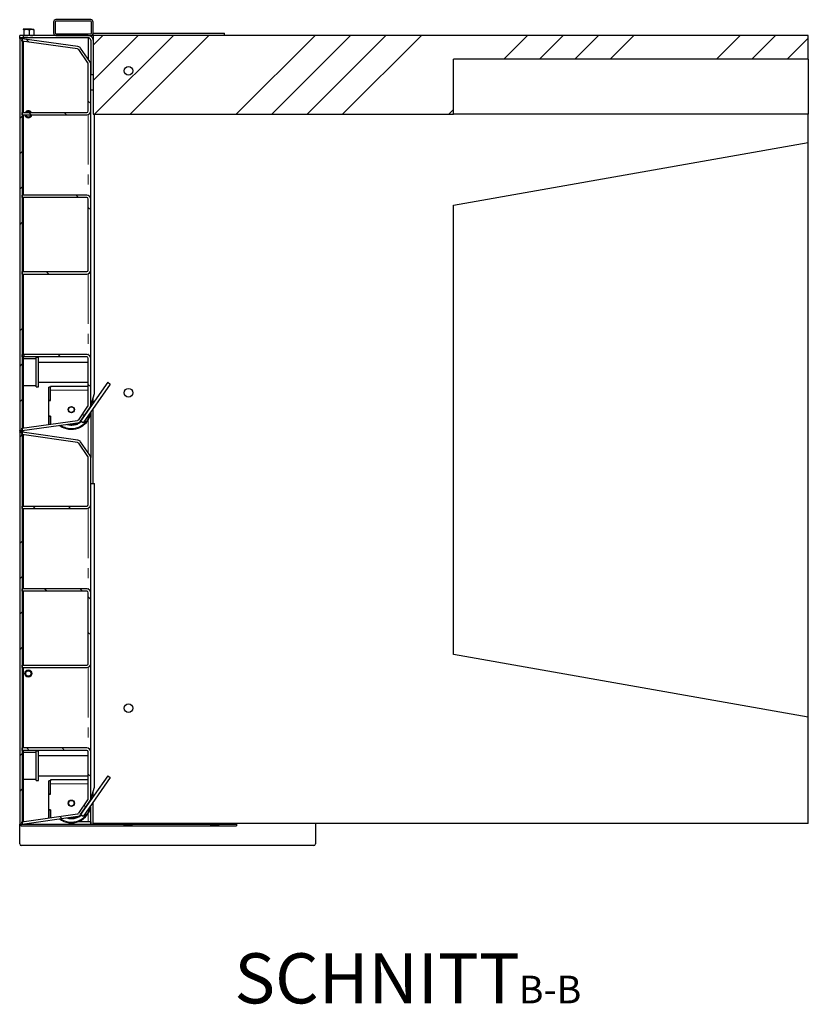
# Model space of a CAD drawing. Units: millimetres. Extents: x 3 to 528, y 24 to 419.
# Drawn here: x 271 to 371, y 24 to 149 of the extents above; entities that cross this region are included whole.
import ezdxf

# ---------------------------------------------------------------- set-up
doc = ezdxf.new("R2010")
doc.units = ezdxf.units.MM
doc.linetypes.add('PHANTOM', pattern=[12.7, 6.35, -1.27, 1.27, -1.27, 1.27, -1.27])
doc.layers.add('O-TEKST', color=7, linetype='Continuous')
doc.styles.add('SLDTEXTSTYLE0', font='TXT', dxfattribs={"width": 0.75})

# ---------------------------------------------------------------- blocks, each defined once
blk = doc.blocks.new('SW_NOTE_1')
at = {"layer": 'O-TEKST', "color": 0, "attachment_point": 2, "style": 'SLDTEXTSTYLE0'}
for s, insert, char_height in [('SCHNITT', (16.07, 8.19), 6.35), ('B-B', (38.01, 5.35), 3.5)]:
    blk.add_mtext(s, dxfattribs=dict(at, insert=insert, char_height=char_height))

msp = doc.modelspace()

# ---------------------------------------------------------------- hatches: boundary and pattern name
at = {"layer": 'O-TEKST', "linetype": 'Continuous', "lineweight": 18}
h = msp.add_hatch(dxfattribs=at)
h.set_pattern_fill('ANSI34', color=256, style=0)
edge = h.paths.add_edge_path(flags=0)
edge.add_line((275.31, 146.53), (279.71, 146.53))
edge.add_arc((279.71, 146.83), 0.3, 270, 360)
edge.add_line((280.01, 146.83), (280.01, 148.23))
edge.add_arc((279.71, 148.23), 0.3, 0, 90)
edge.add_line((279.71, 148.53), (275.31, 148.53))
edge.add_arc((275.31, 148.23), 0.3, 90, 180)
edge.add_line((275.01, 148.23), (275.01, 146.83))
edge.add_arc((275.31, 146.83), 0.3, 180, 270)
edge = h.paths.add_edge_path(flags=0)
edge.add_arc((279.71, 146.83), 0.1, 270, 360, ccw=False)
edge.add_line((279.71, 146.73), (275.31, 146.73))
edge.add_arc((275.31, 146.83), 0.1, 180, 270, ccw=False)
edge.add_line((275.21, 146.83), (275.21, 148.23))
edge.add_arc((275.31, 148.23), 0.1, 90, 180, ccw=False)
edge.add_line((275.31, 148.33), (279.71, 148.33))
edge.add_arc((279.71, 148.23), 0.1, 0, 90, ccw=False)
edge.add_line((279.81, 148.23), (279.81, 146.83))
h = msp.add_hatch(dxfattribs=at)
h.set_pattern_fill('ANSI34', color=256, angle=90, style=0)
edge = h.paths.add_edge_path(flags=0)
edge.add_arc((279.41, 145.93), 0.6, 0, 90)
edge.add_line((279.41, 146.53), (270.71, 146.53))
edge.add_line((270.71, 146.53), (270.71, 146.23))
edge.add_line((270.71, 146.23), (279.41, 146.23))
edge.add_arc((279.41, 145.93), 0.3, 0, 90, ccw=False)
edge.add_line((279.71, 145.93), (279.71, 141.53))
edge.add_line((279.71, 141.53), (280.01, 141.53))
edge.add_line((280.01, 141.53), (280.01, 145.93))
h = msp.add_hatch(dxfattribs=at)
h.set_pattern_fill('ANSI34', color=256, style=0)
h.paths.add_polyline_path([(270.71, 96.43), (271.01, 96.43), (271.01, 146.13), (270.71, 146.13)], flags=0)
h = msp.add_hatch(dxfattribs=at)
h.set_pattern_fill('ANSI34', color=256, angle=90, style=0)
edge = h.paths.add_edge_path(flags=0)
edge.add_arc((279.21, 136.96), 0.2, 270, 360, ccw=False)
edge.add_line((279.21, 136.76), (271.01, 136.76))
edge.add_line((271.01, 136.76), (271.01, 136.46))
edge.add_line((271.01, 136.46), (279.21, 136.46))
edge.add_arc((279.21, 136.96), 0.5, 270, 360)
edge.add_line((279.71, 136.96), (279.71, 142.93))
edge.add_arc((279.21, 142.93), 0.5, 0, 34.9971)
edge.add_line((279.62, 143.22), (278.43, 144.91))
edge.add_arc((278.02, 144.62), 0.5, 34.9971, 82)
edge.add_line((278.09, 145.12), (271.01, 146.11))
edge.add_line((271.01, 146.11), (270.97, 145.82))
edge.add_line((270.97, 145.82), (278.05, 144.82))
edge.add_arc((278.02, 144.62), 0.2, 34.9971, 82, ccw=False)
edge.add_line((278.19, 144.74), (279.37, 143.04))
edge.add_arc((279.21, 142.93), 0.2, 0, 34.9971, ccw=False)
edge.add_line((279.41, 142.93), (279.41, 136.96))
h = msp.add_hatch(dxfattribs=at)
h.set_pattern_fill('ANSI34', color=256, style=0)
h.paths.add_polyline_path([(370.71, 146.53), (280.01, 146.53), (280.01, 136.53), (325.71, 136.53), (325.71, 143.53), (370.71, 143.53)], flags=0)
edge = h.paths.add_edge_path(flags=0)
edge.add_arc((284.51, 142.03), 0.55, 0, 360)
h = msp.add_hatch(dxfattribs=at)
h.set_pattern_fill('ANSI34', color=256, angle=90, style=0)
edge = h.paths.add_edge_path(flags=0)
edge.add_line((271.01, 125.98), (279.21, 125.98))
edge.add_arc((279.21, 125.78), 0.2, 0, 90, ccw=False)
edge.add_line((279.41, 125.78), (279.41, 116.78))
edge.add_arc((279.21, 116.78), 0.2, 270, 360, ccw=False)
edge.add_line((279.21, 116.58), (271.01, 116.58))
edge.add_line((271.01, 116.58), (271.01, 116.28))
edge.add_line((271.01, 116.28), (279.21, 116.28))
edge.add_arc((279.21, 116.78), 0.5, 270, 360)
edge.add_line((279.71, 116.78), (279.71, 125.78))
edge.add_arc((279.21, 125.78), 0.5, 0, 90)
edge.add_line((279.21, 126.28), (271.01, 126.28))
edge.add_line((271.01, 126.28), (271.01, 125.98))
h = msp.add_hatch(dxfattribs=at)
h.set_pattern_fill('ANSI34', color=256, angle=90, style=0)
edge = h.paths.add_edge_path(flags=0)
edge.add_arc((279.21, 105.59), 0.2, 0, 90, ccw=False)
edge.add_line((279.41, 105.59), (279.41, 99.62))
edge.add_arc((279.21, 99.62), 0.2, 325.0029, 360, ccw=False)
edge.add_line((279.37, 99.51), (278.19, 97.81))
edge.add_arc((278.02, 97.93), 0.2, 278, 325.0029, ccw=False)
edge.add_line((278.05, 97.73), (270.97, 96.73))
edge.add_line((270.97, 96.73), (271.01, 96.44))
edge.add_line((271.01, 96.44), (278.09, 97.43))
edge.add_arc((278.02, 97.93), 0.5, 278, 325.0029)
edge.add_line((278.43, 97.64), (279.62, 99.33))
edge.add_arc((279.21, 99.62), 0.5, 325.0029, 360)
edge.add_line((279.71, 99.62), (279.71, 105.59))
edge.add_arc((279.21, 105.59), 0.5, 0, 90)
edge.add_line((279.21, 106.09), (271.01, 106.09))
edge.add_line((271.01, 106.09), (271.01, 105.79))
edge.add_line((271.01, 105.79), (279.21, 105.79))
h = msp.add_hatch(dxfattribs=at)
h.set_pattern_fill('ANSI34', color=256, style=0)
h.paths.add_polyline_path([(278.76, 97.41), (282.2, 102.33), (281.87, 102.56), (278.43, 97.64)], flags=0)
h = msp.add_hatch(dxfattribs=at)
h.set_pattern_fill('ANSI34', color=256, style=0)
h.paths.add_polyline_path([(270.71, 46.53), (271.01, 46.53), (271.01, 96.23), (270.71, 96.23)], flags=0)
h = msp.add_hatch(dxfattribs=at)
h.set_pattern_fill('ANSI34', color=256, angle=90, style=0)
edge = h.paths.add_edge_path(flags=0)
edge.add_arc((279.21, 87.06), 0.2, 270, 360, ccw=False)
edge.add_line((279.21, 86.86), (271.01, 86.86))
edge.add_line((271.01, 86.86), (271.01, 86.56))
edge.add_line((271.01, 86.56), (279.21, 86.56))
edge.add_arc((279.21, 87.06), 0.5, 270, 360)
edge.add_line((279.71, 87.06), (279.71, 93.03))
edge.add_arc((279.21, 93.03), 0.5, 0, 34.9971)
edge.add_line((279.62, 93.32), (278.43, 95.01))
edge.add_arc((278.02, 94.72), 0.5, 34.9971, 82)
edge.add_line((278.09, 95.22), (271.01, 96.21))
edge.add_line((271.01, 96.21), (270.97, 95.92))
edge.add_line((270.97, 95.92), (278.05, 94.92))
edge.add_arc((278.02, 94.72), 0.2, 34.9971, 82, ccw=False)
edge.add_line((278.19, 94.84), (279.37, 93.14))
edge.add_arc((279.21, 93.03), 0.2, 0, 34.9971, ccw=False)
edge.add_line((279.41, 93.03), (279.41, 87.06))
h = msp.add_hatch(dxfattribs=at)
h.set_pattern_fill('ANSI34', color=256, angle=90, style=0)
edge = h.paths.add_edge_path(flags=0)
edge.add_line((271.01, 76.08), (279.21, 76.08))
edge.add_arc((279.21, 75.88), 0.2, 0, 90, ccw=False)
edge.add_line((279.41, 75.88), (279.41, 66.88))
edge.add_arc((279.21, 66.88), 0.2, 270, 360, ccw=False)
edge.add_line((279.21, 66.68), (271.01, 66.68))
edge.add_line((271.01, 66.68), (271.01, 66.38))
edge.add_line((271.01, 66.38), (279.21, 66.38))
edge.add_arc((279.21, 66.88), 0.5, 270, 360)
edge.add_line((279.71, 66.88), (279.71, 75.88))
edge.add_arc((279.21, 75.88), 0.5, 0, 90)
edge.add_line((279.21, 76.38), (271.01, 76.38))
edge.add_line((271.01, 76.38), (271.01, 76.08))
h = msp.add_hatch(dxfattribs=at)
h.set_pattern_fill('ANSI34', color=256, angle=90, style=0)
edge = h.paths.add_edge_path(flags=0)
edge.add_arc((279.21, 55.69), 0.2, 0, 90, ccw=False)
edge.add_line((279.41, 55.69), (279.41, 49.72))
edge.add_arc((279.21, 49.72), 0.2, 325.0029, 360, ccw=False)
edge.add_line((279.37, 49.61), (278.19, 47.91))
edge.add_arc((278.02, 48.03), 0.2, 278, 325.0029, ccw=False)
edge.add_line((278.05, 47.83), (270.97, 46.83))
edge.add_line((270.97, 46.83), (271.01, 46.54))
edge.add_line((271.01, 46.54), (278.09, 47.53))
edge.add_arc((278.02, 48.03), 0.5, 278, 325.0029)
edge.add_line((278.43, 47.74), (279.62, 49.43))
edge.add_arc((279.21, 49.72), 0.5, 325.0029, 360)
edge.add_line((279.71, 49.72), (279.71, 55.69))
edge.add_arc((279.21, 55.69), 0.5, 0, 90)
edge.add_line((279.21, 56.19), (271.01, 56.19))
edge.add_line((271.01, 56.19), (271.01, 55.89))
edge.add_line((271.01, 55.89), (279.21, 55.89))
h = msp.add_hatch(dxfattribs=at)
h.set_pattern_fill('ANSI34', color=256, style=0)
h.paths.add_polyline_path([(278.76, 47.51), (282.2, 52.43), (281.87, 52.66), (278.43, 47.74)], flags=0)

# ---------------------------------------------------------------- linework, layer by layer
at = {"color": 7, "linetype": 'Continuous', "lineweight": 25}
for p, q in [((271.16, 147.32), (271.15, 147.31)), ((271.57, 147.32), (271.17, 147.32)), ((272.22, 147.32), (271.57, 147.32)), ((272.22, 147.32), (272.46, 147.32)), ((272.47, 147.31), (272.46, 147.32)), ((275.01, 148.23), (275.01, 146.83)), ((275.21, 148.23), (275.21, 146.83)), ((279.71, 148.53), (275.31, 148.53)), ((279.71, 148.33), (275.31, 148.33)), ((279.81, 146.83), (279.81, 148.23)), ((280.01, 146.83), (280.01, 148.23)), ((270.71, 146.23), (270.71, 146.53)), ((279.41, 146.53), (270.71, 146.53)), ((279.41, 146.23), (270.71, 146.23)), ((270.71, 146.23), (270.71, 146.18)), ((270.71, 146.13), (270.71, 146.18)), ((271.21, 146.18), (270.71, 146.18)), ((270.71, 146.13), (270.71, 96.43)), ((270.71, 146.13), (271.01, 146.13)), ((270.97, 145.82), (271.01, 146.11)), ((271.01, 146.13), (271.01, 96.43)), ((278.09, 145.12), (271.01, 146.11)), ((271.15, 146.53), (271.16, 146.53)), ((271.21, 146.09), (271.21, 146.18)), ((271.22, 147.26), (271.22, 146.58)), ((271.92, 147.26), (271.92, 146.58)), ((272.46, 146.53), (272.47, 146.53)), ((272.51, 147.26), (272.51, 146.58)), ((275.31, 146.73), (279.71, 146.73)), ((275.31, 146.53), (279.71, 146.53)), ((279.41, 146.23), (279.41, 143.52)), ((279.71, 146.53), (280.01, 146.53)), ((280.01, 146.53), (280.01, 146.83)), ((280.01, 146.83), (296.66, 146.83)), ((280.01, 146.53), (280.01, 136.53)), ((370.71, 146.53), (280.01, 146.53)), ((296.66, 146.53), (296.66, 146.83)), ((370.71, 143.53), (370.71, 146.53)), ((278.05, 144.82), (270.97, 145.82)), ((271.21, 136.76), (271.21, 145.78)), ((279.62, 143.22), (278.43, 144.91)), ((279.71, 145.93), (279.71, 141.53)), ((280.01, 145.93), (280.01, 141.53)), ((279.37, 143.04), (278.19, 144.74)), ((279.41, 136.96), (279.41, 142.93)), ((279.71, 136.96), (279.71, 142.93)), ((370.71, 143.53), (325.71, 143.53)), ((325.71, 136.53), (325.71, 143.53)), ((370.71, 143.53), (370.71, 136.53)), ((280.01, 141.53), (279.71, 141.53)), ((279.71, 139.62), (280.01, 139.62)), ((271.01, 136.46), (271.01, 136.76)), ((271.01, 136.76), (279.21, 136.76)), ((271.01, 136.46), (279.21, 136.46)), ((271.21, 126.28), (271.21, 136.46)), ((279.71, 125.78), (279.71, 136.96)), ((280.01, 136.53), (325.71, 136.53)), ((280.21, 101.12), (280.21, 136.53)), ((370.71, 136.53), (325.71, 136.53)), ((370.71, 132.96), (370.71, 136.53)), ((325.71, 125.03), (370.71, 132.96)), ((370.71, 60.09), (370.71, 132.96)), ((271.01, 125.98), (271.01, 126.28)), ((279.21, 126.28), (271.01, 126.28)), ((279.21, 125.98), (271.01, 125.98)), ((271.21, 116.58), (271.21, 125.98)), ((279.41, 116.78), (279.41, 125.78)), ((279.71, 116.78), (279.71, 125.78)), ((325.71, 68.03), (325.71, 125.03)), ((271.01, 116.28), (271.01, 116.58)), ((271.01, 116.58), (279.21, 116.58)), ((271.01, 116.28), (279.21, 116.28)), ((271.21, 106.09), (271.21, 116.28)), ((279.71, 105.59), (279.71, 116.78)), ((271.01, 105.79), (271.01, 106.09)), ((279.21, 106.09), (271.01, 106.09)), ((279.21, 105.79), (271.01, 105.79)), ((271.21, 96.77), (271.21, 105.79)), ((272.81, 105.53), (271.21, 105.53)), ((273.11, 105.68), (272.81, 105.68)), ((272.81, 101.98), (272.81, 105.68)), ((273.11, 101.98), (273.11, 105.68)), ((279.41, 105.08), (273.11, 105.08)), ((279.41, 99.62), (279.41, 105.59)), ((279.71, 99.62), (279.71, 105.59)), ((273.11, 102.58), (279.41, 102.58)), ((281.87, 102.56), (278.43, 97.64)), ((281.87, 102.56), (282.2, 102.33)), ((271.21, 102.13), (272.81, 102.13)), ((272.81, 101.98), (273.11, 101.98)), ((274.41, 100.24), (274.41, 101.94)), ((274.61, 101.94), (274.41, 101.94)), ((274.61, 102.04), (274.61, 101.94)), ((279.41, 102.04), (274.61, 102.04)), ((274.61, 100.24), (274.61, 101.94)), ((274.61, 100.23), (274.61, 101.54)), ((282.2, 102.33), (278.76, 97.41)), ((279.71, 99.62), (280.21, 101.12)), ((274.61, 100.24), (274.41, 100.24)), ((274.41, 100.23), (274.41, 100.24)), ((274.41, 98.25), (274.41, 100.23)), ((274.41, 100.23), (274.61, 100.23)), ((280.01, 99.89), (280.01, 100.52)), ((278.19, 97.81), (279.37, 99.51)), ((278.43, 97.64), (279.62, 99.33)), ((279.71, 98.77), (279.71, 93.03)), ((280.01, 89.72), (280.01, 99.19)), ((270.97, 96.73), (278.05, 97.73)), ((271.01, 96.44), (278.09, 97.43)), ((274.41, 98.24), (274.41, 98.25)), ((274.41, 98.25), (274.61, 98.25)), ((274.61, 98.24), (274.41, 98.24)), ((274.41, 97.22), (274.41, 98.24)), ((274.61, 98.25), (274.61, 97.25)), ((274.61, 97.25), (274.61, 98.24)), ((278.76, 97.41), (278.43, 97.64)), ((271.01, 96.43), (270.71, 96.43)), ((270.71, 96.38), (270.71, 96.43)), ((271.21, 96.38), (270.71, 96.38)), ((270.71, 96.38), (270.71, 96.28)), ((271.21, 96.28), (270.71, 96.28)), ((270.71, 96.23), (270.71, 96.28)), ((270.71, 96.23), (270.71, 46.53)), ((270.71, 96.23), (271.01, 96.23)), ((271.01, 96.44), (270.97, 96.73)), ((270.97, 95.92), (271.01, 96.21)), ((271.01, 96.23), (271.01, 46.53)), ((278.09, 95.22), (271.01, 96.21)), ((271.21, 96.38), (271.21, 96.47)), ((271.21, 96.19), (271.21, 96.28)), ((278.05, 94.92), (270.97, 95.92)), ((271.21, 86.86), (271.21, 95.88)), ((279.62, 93.32), (278.43, 95.01)), ((279.37, 93.14), (278.19, 94.84)), ((279.41, 87.06), (279.41, 93.03)), ((279.71, 87.06), (279.71, 93.03)), ((279.71, 89.72), (280.21, 89.72)), ((280.21, 51.22), (280.21, 89.72)), ((271.01, 86.56), (271.01, 86.86)), ((271.01, 86.86), (279.21, 86.86)), ((271.01, 86.56), (279.21, 86.56)), ((271.21, 76.38), (271.21, 86.56)), ((279.71, 75.88), (279.71, 87.06)), ((271.01, 76.08), (271.01, 76.38)), ((279.21, 76.38), (271.01, 76.38)), ((279.21, 76.08), (271.01, 76.08)), ((271.21, 66.68), (271.21, 76.08)), ((279.41, 66.88), (279.41, 75.88)), ((279.71, 66.88), (279.71, 75.88)), ((370.71, 60.09), (325.71, 68.03)), ((271.01, 66.38), (271.01, 66.68)), ((271.01, 66.68), (279.21, 66.68)), ((271.01, 66.38), (279.21, 66.38)), ((271.21, 56.19), (271.21, 66.38)), ((279.71, 55.69), (279.71, 66.88)), ((370.71, 46.63), (370.71, 60.09)), ((271.01, 55.89), (271.01, 56.19)), ((279.21, 56.19), (271.01, 56.19)), ((279.21, 55.89), (271.01, 55.89)), ((271.21, 46.87), (271.21, 55.89)), ((272.81, 55.63), (271.21, 55.63)), ((273.11, 55.78), (272.81, 55.78)), ((272.81, 52.08), (272.81, 55.78)), ((273.11, 52.08), (273.11, 55.78)), ((279.41, 55.18), (273.11, 55.18)), ((279.41, 49.72), (279.41, 55.69)), ((279.71, 49.72), (279.71, 55.69)), ((273.11, 52.68), (279.41, 52.68)), ((281.87, 52.66), (278.43, 47.74)), ((281.87, 52.66), (282.2, 52.43)), ((271.21, 52.23), (272.81, 52.23)), ((272.81, 52.08), (273.11, 52.08)), ((274.61, 52.04), (274.41, 52.04)), ((274.41, 50.34), (274.41, 52.04)), ((274.61, 52.14), (274.61, 52.04)), ((279.41, 52.14), (274.61, 52.14)), ((274.61, 50.34), (274.61, 52.04)), ((274.61, 50.33), (274.61, 51.64)), ((282.2, 52.43), (278.76, 47.51)), ((279.71, 49.72), (280.21, 51.22)), ((274.61, 50.34), (274.41, 50.34)), ((274.41, 50.33), (274.41, 50.34)), ((274.41, 48.35), (274.41, 50.33)), ((274.41, 50.33), (274.61, 50.33)), ((280.01, 49.99), (280.01, 50.62)), ((278.19, 47.91), (279.37, 49.61)), ((278.43, 47.74), (279.62, 49.43)), ((279.71, 49.69), (279.73, 49.59)), ((279.71, 46.53), (279.71, 48.69)), ((280.01, 46.63), (280.01, 49.29)), ((270.97, 46.83), (278.05, 47.83)), ((271.01, 46.54), (278.09, 47.53)), ((274.41, 48.34), (274.41, 48.35)), ((274.41, 48.35), (274.61, 48.35)), ((274.41, 47.32), (274.41, 48.34)), ((274.61, 48.34), (274.41, 48.34)), ((274.61, 48.35), (274.61, 47.35)), ((274.61, 47.35), (274.61, 48.34)), ((278.76, 47.51), (278.43, 47.74)), ((271.01, 46.53), (270.71, 46.53)), ((270.71, 46.48), (270.71, 46.53)), ((271.21, 46.48), (270.71, 46.48)), ((270.71, 46.33), (270.71, 46.48)), ((270.71, 44.03), (270.71, 46.33)), ((270.91, 46.33), (270.71, 46.33)), ((270.91, 46.33), (283.91, 46.33)), ((271.01, 46.54), (270.97, 46.83)), ((271.21, 46.48), (271.21, 46.57)), ((271.21, 46.53), (283.91, 46.53)), ((277.21, 46.69), (277.21, 46.53)), ((279.71, 46.83), (278.08, 46.83)), ((279.71, 46.83), (279.71, 46.53)), ((370.71, 46.63), (280.01, 46.63)), ((280.01, 46.53), (280.01, 46.63)), ((283.88, 46.54), (284.93, 46.54)), ((283.88, 46.53), (283.88, 46.54)), ((283.88, 46.32), (283.88, 46.33)), ((284.93, 46.32), (283.88, 46.32)), ((283.91, 46.53), (283.91, 46.33)), ((283.91, 46.53), (284.91, 46.53)), ((283.91, 46.33), (284.91, 46.33)), ((284.91, 46.53), (284.91, 46.33)), ((284.91, 46.53), (294.91, 46.53)), ((284.91, 46.33), (294.91, 46.33)), ((284.93, 46.54), (284.93, 46.53)), ((284.93, 46.33), (284.93, 46.32)), ((294.88, 46.54), (295.93, 46.54)), ((294.88, 46.53), (294.88, 46.54)), ((294.88, 46.32), (294.88, 46.33)), ((295.93, 46.32), (294.88, 46.32)), ((294.91, 46.53), (294.91, 46.33)), ((294.91, 46.53), (295.91, 46.53)), ((294.91, 46.33), (295.91, 46.33)), ((295.91, 46.53), (295.91, 46.33)), ((295.91, 46.53), (298.21, 46.53)), ((295.91, 46.33), (298.21, 46.33)), ((295.93, 46.54), (295.93, 46.53)), ((295.93, 46.33), (295.93, 46.32)), ((298.21, 46.53), (298.21, 46.33)), ((308.21, 46.63), (308.21, 44.03)), ((308.01, 43.83), (270.91, 43.83))]:
    msp.add_line(p, q, dxfattribs=at)
at = {"color": 1, "linetype": 'PHANTOM', "lineweight": 18}
for p, q in [((279.71, 146.53), (279.71, 146.44)), ((279.41, 136.5), (279.41, 126.23)), ((279.41, 116.32), (279.41, 106.05)), ((279.41, 101.54), (274.61, 101.54)), ((279.41, 97.81), (279.41, 93.62)), ((279.41, 86.6), (279.41, 76.33)), ((279.41, 66.42), (279.41, 56.15)), ((279.41, 51.64), (274.61, 51.64)), ((279.41, 47.91), (279.41, 46.83)), ((270.91, 46.48), (270.91, 46.33))]:
    msp.add_line(p, q, dxfattribs=at)
at = {"color": 7, "linetype": 'Continuous', "lineweight": 25}
for centre, radius in [((284.51, 142.03), 0.55), ((284.51, 101.23), 0.55), ((277.26, 99.09), 0.398), ((277.26, 99.09), 0.357), ((271.81, 65.63), 0.45), ((271.81, 65.63), 0.4), ((271.81, 65.63), 0.34), ((284.51, 61.23), 0.55), ((277.26, 49.19), 0.398), ((277.26, 49.19), 0.357)]:
    msp.add_circle(centre, radius, dxfattribs=at)
for centre, radius, start, end in [((275.31, 148.23), 0.3, 90, 180), ((275.31, 148.23), 0.1, 90, 180), ((279.71, 148.23), 0.3, 0, 90), ((279.71, 148.23), 0.1, 0, 90), ((275.31, 146.83), 0.3, 180, 270), ((275.31, 146.83), 0.1, 180, 270), ((279.41, 145.93), 0.6, 360, 90), ((279.41, 145.93), 0.3, 0, 90), ((279.71, 146.83), 0.3, 270, 0), ((279.71, 146.83), 0.1, 270, 0), ((278.02, 144.62), 0.2, 34.9971, 82), ((278.02, 144.62), 0.5, 34.9971, 82), ((279.21, 142.93), 0.2, 0, 34.9971), ((279.21, 142.93), 0.5, 0, 34.9971), ((271.81, 136.53), 0.45, 187.947, 352.053), ((271.81, 136.53), 0.4, 188.9481, 351.0519), ((271.81, 136.53), 0.398, 188.9892, 256.5553), ((271.81, 136.53), 0.45, 31.898, 148.102), ((271.81, 136.53), 0.34, 190.5438, 256.5553), ((271.81, 136.53), 0.4, 76.5553, 143.5258), ((271.81, 136.53), 0.398, 36.6674, 143.3326), ((271.81, 136.53), 0.34, 44.3761, 135.6239), ((271.81, 136.53), 0.398, 256.5553, 351.0108), ((271.81, 136.53), 0.34, 256.5553, 349.4562), ((271.81, 136.53), 0.4, 36.4742, 76.5553), ((279.21, 136.96), 0.5, 270, 0), ((279.21, 136.96), 0.2, 270, 0), ((279.21, 125.78), 0.5, 0, 90), ((279.21, 125.78), 0.2, 0, 90), ((279.21, 116.78), 0.2, 270, 0), ((279.21, 116.78), 0.5, 270, 0), ((279.21, 105.59), 0.5, 0, 90), ((279.21, 105.59), 0.2, 0, 90), ((279.21, 99.62), 0.2, 325.0029, 0), ((279.21, 99.62), 0.5, 325.0029, 0), ((277.26, 99.09), 2.5, 232.5677, 348.5217), ((277.26, 99.09), 1.9, 255.4219, 309.4088), ((278.02, 97.93), 0.2, 278, 325.0029), ((278.02, 97.93), 0.5, 278, 325.0029), ((278.02, 94.72), 0.2, 34.9971, 82), ((278.02, 94.72), 0.5, 34.9971, 82), ((279.21, 93.03), 0.2, 0, 34.9971), ((279.21, 93.03), 0.5, 0, 34.9971), ((279.21, 87.06), 0.5, 270, 0), ((279.21, 87.06), 0.2, 270, 0), ((279.21, 75.88), 0.5, 0, 90), ((279.21, 75.88), 0.2, 0, 90), ((279.21, 66.88), 0.2, 270, 0), ((279.21, 66.88), 0.5, 270, 0), ((279.21, 55.69), 0.5, 0, 90), ((279.21, 55.69), 0.2, 0, 90), ((277.26, 49.19), 2.5, 232.5677, 353.7636), ((279.21, 49.72), 0.2, 325.0029, 0), ((279.21, 49.72), 0.5, 325.0029, 0), ((277.26, 49.19), 1.9, 255.4219, 309.4088), ((278.02, 48.03), 0.2, 278, 325.0029), ((278.02, 48.03), 0.5, 278, 325.0029), ((280.01, 46.73), 0.2, 270, 330), ((270.91, 44.03), 0.2, 180, 270), ((308.01, 44.03), 0.2, 270, 0)]:
    msp.add_arc(centre, radius, start, end, dxfattribs=at)
at = {"color": 1, "linetype": 'PHANTOM', "lineweight": 18}
for centre, radius, start, end in [((277.26, 99.09), 2.4, 234.9695, 349.0567), ((277.26, 99.09), 2, 249.3051, 310.2068), ((277.26, 99.09), 1.8, 265.0727, 290.9273), ((277.26, 49.19), 2.4, 234.9695, 349.0567), ((277.26, 49.19), 2, 249.3051, 310.2068), ((277.26, 49.19), 1.8, 265.0727, 290.9273)]:
    msp.add_arc(centre, radius, start, end, dxfattribs=at)
at = {"color": 7, "linetype": 'Continuous', "lineweight": 25}
for points, knots in [([(271.17, 147.32), (271.16, 147.32), (271.16, 147.31), (271.15, 147.31), (271.15, 147.31)], [0, 0, 0, 0, 0.52045, 1, 1, 1, 1]), ([(271.22, 147.26), (271.22, 147.27), (271.21, 147.28), (271.2, 147.3), (271.19, 147.31), (271.18, 147.31), (271.17, 147.31), (271.17, 147.32)], [0, 0, 0, 0, 0.257167, 0.441509, 0.626314, 0.81281, 1, 1, 1, 1]), ([(271.22, 147.26), (271.25, 147.27), (271.31, 147.28), (271.39, 147.3), (271.48, 147.31), (271.54, 147.31), (271.57, 147.32)], [0, 0, 0, 0, 0.2472686, 0.4953626, 0.746874, 1, 1, 1, 1]), ([(271.57, 147.32), (271.58, 147.32), (271.62, 147.31), (271.68, 147.31), (271.76, 147.3), (271.84, 147.28), (271.9, 147.27), (271.92, 147.26)], [0, 0, 0, 0, 0.070043, 0.299803, 0.530825, 0.765022, 1, 1, 1, 1]), ([(271.92, 147.26), (271.95, 147.27), (271.99, 147.28), (272.07, 147.3), (272.14, 147.31), (272.19, 147.31), (272.22, 147.32)], [0, 0, 0, 0, 0.2472686, 0.4953626, 0.746874, 1, 1, 1, 1]), ([(272.22, 147.32), (272.22, 147.32), (272.25, 147.31), (272.3, 147.31), (272.37, 147.3), (272.44, 147.28), (272.49, 147.27), (272.51, 147.26)], [0, 0, 0, 0, 0.070043, 0.299803, 0.530825, 0.765022, 1, 1, 1, 1]), ([(272.51, 147.26), (272.5, 147.27), (272.5, 147.28), (272.48, 147.3), (272.47, 147.31), (272.46, 147.31), (272.45, 147.31), (272.45, 147.32)], [0, 0, 0, 0, 0.2571667, 0.4415087, 0.6263143, 0.81281, 1, 1, 1, 1]), ([(271.17, 146.53), (271.16, 146.53), (271.16, 146.53), (271.15, 146.53), (271.15, 146.53)], [0, 0, 0, 0, 0.499496, 1, 1, 1, 1]), ([(271.22, 146.58), (271.22, 146.57), (271.21, 146.56), (271.2, 146.54), (271.19, 146.53), (271.18, 146.53), (271.17, 146.53), (271.17, 146.53)], [0, 0, 0, 0, 0.257167, 0.441509, 0.626314, 0.81281, 1, 1, 1, 1]), ([(271.22, 146.58), (271.25, 146.58), (271.31, 146.56), (271.39, 146.54), (271.48, 146.53), (271.54, 146.53), (271.57, 146.53)], [0, 0, 0, 0, 0.247269, 0.495363, 0.746874, 1, 1, 1, 1]), ([(271.57, 146.53), (271.58, 146.53), (271.62, 146.53), (271.68, 146.53), (271.76, 146.54), (271.84, 146.56), (271.9, 146.58), (271.92, 146.58)], [0, 0, 0, 0, 0.070043, 0.299803, 0.530825, 0.765022, 1, 1, 1, 1]), ([(271.92, 146.58), (271.95, 146.58), (271.99, 146.56), (272.07, 146.54), (272.14, 146.53), (272.19, 146.53), (272.22, 146.53)], [0, 0, 0, 0, 0.247269, 0.495363, 0.746874, 1, 1, 1, 1]), ([(272.22, 146.53), (272.22, 146.53), (272.25, 146.53), (272.3, 146.53), (272.37, 146.54), (272.44, 146.56), (272.49, 146.58), (272.51, 146.58)], [0, 0, 0, 0, 0.070043, 0.299803, 0.530825, 0.765022, 1, 1, 1, 1]), ([(272.51, 146.58), (272.5, 146.57), (272.5, 146.56), (272.48, 146.54), (272.47, 146.53), (272.47, 146.53), (272.47, 146.53)], [0, 0, 0, 0, 0.346255, 0.594458, 0.843284, 1, 1, 1, 1])]:
    msp.add_open_spline(points, degree=3, knots=knots, dxfattribs=at)

# ---------------------------------------------------------------- block references
at = {"layer": 'O-TEKST'}
msp.add_blockref('SW_NOTE_1', (299.95, 21.97), dxfattribs=at)

doc.saveas('drawing.dxf')
